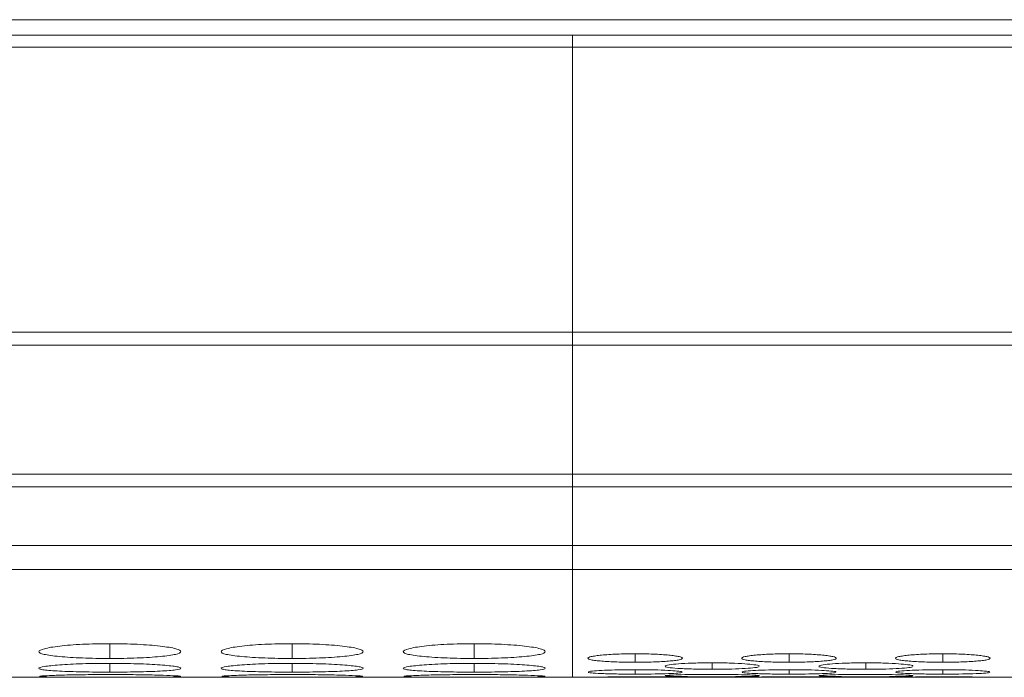
# Model space of a CAD drawing. Units: millimetres. Extents: x 482 to 20086, y 2577 to 12871.
# Drawn here: x 1951 to 1993, y 4595 to 4623 of the extents above; entities that cross this region are included whole.
import ezdxf

# ---------------------------------------------------------------- set-up
doc = ezdxf.new("R2010")
doc.units = ezdxf.units.MM
doc.layers.add('Flowair1', color=7, linetype='Continuous')

msp = doc.modelspace()

# ---------------------------------------------------------------- linework, layer by layer
at = {"layer": 'Flowair1', "color": 7, "linetype": 'Continuous', "lineweight": 15}
for p, q in [((984.831, 4623.094), (2982.831, 4623.094)), ((1974.331, 4622.439), (984.331, 4622.439)), ((1974.331, 4621.925), (1974.331, 4622.439)), ((2318.331, 4622.439), (1974.331, 4622.439)), ((984.331, 4621.925), (1974.331, 4621.925)), ((1974.331, 4621.925), (2318.331, 4621.925)), ((1974.331, 4621.925), (1974.331, 4609.879)), ((1974.331, 4609.879), (984.331, 4609.879)), ((2318.331, 4609.879), (1974.331, 4609.879)), ((1974.331, 4609.336), (1974.331, 4609.879)), ((984.331, 4609.336), (1974.331, 4609.336)), ((1974.331, 4609.336), (2318.331, 4609.336)), ((1974.331, 4609.336), (1974.331, 4603.882)), ((1974.331, 4603.882), (984.331, 4603.882)), ((2318.331, 4603.882), (1974.331, 4603.882)), ((1974.331, 4603.344), (1974.331, 4603.882)), ((984.331, 4603.344), (1974.331, 4603.344)), ((1974.331, 4603.344), (2318.331, 4603.344)), ((1974.331, 4603.344), (1974.331, 4600.864)), ((984.331, 4600.864), (1974.331, 4600.864)), ((1974.331, 4600.864), (2318.331, 4600.864)), ((1974.331, 4600.864), (1974.331, 4599.837)), ((984.331, 4599.837), (1974.331, 4599.837)), ((1974.331, 4599.837), (2318.331, 4599.837)), ((1974.331, 4595.284), (1974.331, 4599.837)), ((1665.497, 4595.284), (1974.331, 4595.284)), ((1974.331, 4595.284), (1975.16, 4595.284)), ((1978.797, 4595.285), (1978.947, 4595.285)), ((1978.797, 4595.284), (1981.66, 4595.284)), ((1985.297, 4595.285), (1985.447, 4595.285)), ((1985.297, 4595.284), (1988.16, 4595.284)), ((1991.797, 4595.285), (1991.947, 4595.285)), ((1991.797, 4595.284), (2300.86, 4595.284))]:
    msp.add_line(p, q, dxfattribs=at)
at = {"layer": 'Flowair1', "color": 8, "linetype": 'Continuous', "lineweight": 15}
for p, q in [((1954.781, 4596.707), (1954.781, 4596.082)), ((1962.481, 4596.707), (1962.481, 4596.082)), ((1970.181, 4596.707), (1970.181, 4596.082)), ((1976.981, 4596.28), (1976.981, 4595.922)), ((1983.481, 4596.28), (1983.481, 4595.922)), ((1989.981, 4596.28), (1989.981, 4595.922)), ((1954.781, 4595.875), (1954.781, 4595.504)), ((1962.481, 4595.875), (1962.481, 4595.504)), ((1970.181, 4595.875), (1970.181, 4595.504)), ((1980.231, 4595.898), (1980.231, 4595.625)), ((1986.731, 4595.898), (1986.731, 4595.625)), ((1976.981, 4595.607), (1976.981, 4595.42)), ((1983.481, 4595.607), (1983.481, 4595.42)), ((1989.981, 4595.607), (1989.981, 4595.42))]:
    msp.add_line(p, q, dxfattribs=at)
at = {"layer": 'Flowair1', "color": 7, "linetype": 'Continuous', "lineweight": 15}
for points, knots in [([(1954.781, 4596.707), (1954.582, 4596.707), (1954.387, 4596.705), (1954.002, 4596.696), (1953.811, 4596.69), (1953.447, 4596.672), (1953.275, 4596.661), (1952.951, 4596.635), (1952.797, 4596.62), (1952.522, 4596.588), (1952.399, 4596.571), (1952.182, 4596.534), (1952.09, 4596.514), (1951.866, 4596.455), (1951.784, 4596.413), (1951.779, 4596.352), (1951.796, 4596.331), (1951.869, 4596.292), (1951.925, 4596.273), (1952.075, 4596.238), (1952.171, 4596.221), (1952.393, 4596.19), (1952.519, 4596.176), (1952.799, 4596.149), (1952.951, 4596.138), (1953.274, 4596.117), (1953.447, 4596.109), (1953.812, 4596.095), (1954, 4596.09), (1954.384, 4596.084), (1954.583, 4596.082), (1954.781, 4596.082)], [0, 0, 0, 0, 0.0625, 0.0625, 0.125, 0.125, 0.1875, 0.1875, 0.25, 0.25, 0.3125, 0.3125, 0.375, 0.375, 0.5, 0.5, 0.5625, 0.5625, 0.625, 0.625, 0.6875, 0.6875, 0.75, 0.75, 0.8125, 0.8125, 0.875, 0.875, 0.9375, 0.9375, 1, 1, 1, 1]), ([(1954.781, 4596.082), (1954.98, 4596.082), (1955.175, 4596.084), (1955.56, 4596.09), (1955.752, 4596.095), (1956.116, 4596.109), (1956.287, 4596.117), (1956.611, 4596.138), (1956.764, 4596.15), (1957.042, 4596.176), (1957.168, 4596.19), (1957.392, 4596.221), (1957.487, 4596.238), (1957.709, 4596.291), (1957.78, 4596.331), (1957.781, 4596.392), (1957.764, 4596.413), (1957.693, 4596.455), (1957.639, 4596.475), (1957.488, 4596.515), (1957.392, 4596.534), (1957.17, 4596.571), (1957.045, 4596.588), (1956.627, 4596.636), (1956.3, 4596.662), (1955.751, 4596.689), (1955.563, 4596.696), (1955.178, 4596.705), (1954.979, 4596.707), (1954.781, 4596.707)], [0, 0, 0, 0, 0.0625, 0.0625, 0.125, 0.125, 0.1875, 0.1875, 0.25, 0.25, 0.3125, 0.3125, 0.375, 0.375, 0.5, 0.5, 0.5625, 0.5625, 0.625, 0.625, 0.6875, 0.6875, 0.75, 0.75, 0.875, 0.875, 0.9375, 0.9375, 1, 1, 1, 1]), ([(1962.481, 4596.707), (1962.282, 4596.707), (1962.087, 4596.705), (1961.702, 4596.696), (1961.511, 4596.69), (1961.147, 4596.672), (1960.975, 4596.661), (1960.651, 4596.635), (1960.497, 4596.62), (1960.222, 4596.588), (1960.099, 4596.571), (1959.882, 4596.534), (1959.79, 4596.514), (1959.566, 4596.455), (1959.484, 4596.413), (1959.479, 4596.352), (1959.496, 4596.331), (1959.569, 4596.292), (1959.625, 4596.273), (1959.775, 4596.238), (1959.871, 4596.221), (1960.093, 4596.19), (1960.219, 4596.176), (1960.499, 4596.149), (1960.651, 4596.138), (1960.974, 4596.117), (1961.147, 4596.109), (1961.512, 4596.095), (1961.7, 4596.09), (1962.084, 4596.084), (1962.283, 4596.082), (1962.481, 4596.082)], [0, 0, 0, 0, 0.0625, 0.0625, 0.125, 0.125, 0.1875, 0.1875, 0.25, 0.25, 0.3125, 0.3125, 0.375, 0.375, 0.5, 0.5, 0.5625, 0.5625, 0.625, 0.625, 0.6875, 0.6875, 0.75, 0.75, 0.8125, 0.8125, 0.875, 0.875, 0.9375, 0.9375, 1, 1, 1, 1]), ([(1962.481, 4596.082), (1962.68, 4596.082), (1962.875, 4596.084), (1963.26, 4596.09), (1963.452, 4596.095), (1963.816, 4596.109), (1963.987, 4596.117), (1964.311, 4596.138), (1964.464, 4596.15), (1964.742, 4596.176), (1964.868, 4596.19), (1965.092, 4596.221), (1965.187, 4596.238), (1965.409, 4596.291), (1965.48, 4596.331), (1965.481, 4596.392), (1965.464, 4596.413), (1965.393, 4596.455), (1965.339, 4596.475), (1965.188, 4596.515), (1965.092, 4596.534), (1964.87, 4596.571), (1964.745, 4596.588), (1964.327, 4596.636), (1964, 4596.662), (1963.451, 4596.689), (1963.263, 4596.696), (1962.878, 4596.705), (1962.679, 4596.707), (1962.481, 4596.707)], [0, 0, 0, 0, 0.0625, 0.0625, 0.125, 0.125, 0.1875, 0.1875, 0.25, 0.25, 0.3125, 0.3125, 0.375, 0.375, 0.5, 0.5, 0.5625, 0.5625, 0.625, 0.625, 0.6875, 0.6875, 0.75, 0.75, 0.875, 0.875, 0.9375, 0.9375, 1, 1, 1, 1]), ([(1970.181, 4596.707), (1969.982, 4596.707), (1969.787, 4596.705), (1969.402, 4596.696), (1969.211, 4596.69), (1968.847, 4596.672), (1968.675, 4596.661), (1968.351, 4596.635), (1968.197, 4596.62), (1967.922, 4596.588), (1967.799, 4596.571), (1967.582, 4596.534), (1967.49, 4596.514), (1967.266, 4596.455), (1967.184, 4596.413), (1967.179, 4596.352), (1967.196, 4596.331), (1967.269, 4596.292), (1967.325, 4596.273), (1967.475, 4596.238), (1967.571, 4596.221), (1967.793, 4596.19), (1967.919, 4596.176), (1968.199, 4596.149), (1968.351, 4596.138), (1968.674, 4596.117), (1968.847, 4596.109), (1969.212, 4596.095), (1969.4, 4596.09), (1969.784, 4596.084), (1969.983, 4596.082), (1970.181, 4596.082)], [0, 0, 0, 0, 0.0625, 0.0625, 0.125, 0.125, 0.1875, 0.1875, 0.25, 0.25, 0.3125, 0.3125, 0.375, 0.375, 0.5, 0.5, 0.5625, 0.5625, 0.625, 0.625, 0.6875, 0.6875, 0.75, 0.75, 0.8125, 0.8125, 0.875, 0.875, 0.9375, 0.9375, 1, 1, 1, 1]), ([(1970.181, 4596.082), (1970.38, 4596.082), (1970.575, 4596.084), (1970.96, 4596.09), (1971.152, 4596.095), (1971.516, 4596.109), (1971.687, 4596.117), (1972.011, 4596.138), (1972.164, 4596.15), (1972.442, 4596.176), (1972.568, 4596.19), (1972.792, 4596.221), (1972.887, 4596.238), (1973.109, 4596.291), (1973.18, 4596.331), (1973.181, 4596.392), (1973.164, 4596.413), (1973.093, 4596.455), (1973.039, 4596.475), (1972.888, 4596.515), (1972.792, 4596.534), (1972.57, 4596.571), (1972.445, 4596.588), (1972.027, 4596.636), (1971.7, 4596.662), (1971.151, 4596.689), (1970.963, 4596.696), (1970.578, 4596.705), (1970.379, 4596.707), (1970.181, 4596.707)], [0, 0, 0, 0, 0.0625, 0.0625, 0.125, 0.125, 0.1875, 0.1875, 0.25, 0.25, 0.3125, 0.3125, 0.375, 0.375, 0.5, 0.5, 0.5625, 0.5625, 0.625, 0.625, 0.6875, 0.6875, 0.75, 0.75, 0.875, 0.875, 0.9375, 0.9375, 1, 1, 1, 1]), ([(1976.981, 4596.28), (1976.848, 4596.28), (1976.718, 4596.279), (1976.462, 4596.274), (1976.335, 4596.27), (1976.092, 4596.26), (1975.977, 4596.254), (1975.76, 4596.24), (1975.657, 4596.232), (1975.471, 4596.214), (1975.388, 4596.204), (1975.24, 4596.183), (1975.176, 4596.172), (1975.026, 4596.139), (1974.98, 4596.114), (1974.981, 4596.079), (1974.992, 4596.067), (1975.04, 4596.045), (1975.076, 4596.034), (1975.176, 4596.013), (1975.241, 4596.004), (1975.389, 4595.985), (1975.472, 4595.977), (1975.752, 4595.954), (1975.968, 4595.942), (1976.456, 4595.925), (1976.716, 4595.922), (1976.981, 4595.922)], [0, 0, 0, 0, 0.0625, 0.0625, 0.125, 0.125, 0.1875, 0.1875, 0.25, 0.25, 0.3125, 0.3125, 0.375, 0.375, 0.5, 0.5, 0.5625, 0.5625, 0.625, 0.625, 0.6875, 0.6875, 0.75, 0.75, 0.875, 0.875, 1, 1, 1, 1]), ([(1976.981, 4595.922), (1977.113, 4595.922), (1977.243, 4595.922), (1977.5, 4595.926), (1977.627, 4595.929), (1977.87, 4595.937), (1977.984, 4595.943), (1978.2, 4595.955), (1978.302, 4595.962), (1978.488, 4595.977), (1978.572, 4595.985), (1978.721, 4596.003), (1978.785, 4596.013), (1978.933, 4596.044), (1978.98, 4596.067), (1978.98, 4596.103), (1978.969, 4596.115), (1978.922, 4596.138), (1978.886, 4596.15), (1978.786, 4596.172), (1978.721, 4596.183), (1978.574, 4596.204), (1978.49, 4596.214), (1978.211, 4596.241), (1977.994, 4596.255), (1977.505, 4596.275), (1977.245, 4596.28), (1976.981, 4596.28)], [0, 0, 0, 0, 0.0625, 0.0625, 0.125, 0.125, 0.1875, 0.1875, 0.25, 0.25, 0.3125, 0.3125, 0.375, 0.375, 0.5, 0.5, 0.5625, 0.5625, 0.625, 0.625, 0.6875, 0.6875, 0.75, 0.75, 0.875, 0.875, 1, 1, 1, 1]), ([(1983.481, 4596.28), (1983.348, 4596.28), (1983.218, 4596.279), (1982.962, 4596.274), (1982.835, 4596.27), (1982.592, 4596.26), (1982.477, 4596.254), (1982.26, 4596.24), (1982.157, 4596.232), (1981.971, 4596.214), (1981.888, 4596.204), (1981.74, 4596.183), (1981.676, 4596.172), (1981.526, 4596.139), (1981.48, 4596.114), (1981.481, 4596.079), (1981.492, 4596.067), (1981.54, 4596.045), (1981.576, 4596.034), (1981.676, 4596.013), (1981.741, 4596.004), (1981.889, 4595.985), (1981.972, 4595.977), (1982.252, 4595.954), (1982.468, 4595.942), (1982.956, 4595.925), (1983.216, 4595.922), (1983.481, 4595.922)], [0, 0, 0, 0, 0.0625, 0.0625, 0.125, 0.125, 0.1875, 0.1875, 0.25, 0.25, 0.3125, 0.3125, 0.375, 0.375, 0.5, 0.5, 0.5625, 0.5625, 0.625, 0.625, 0.6875, 0.6875, 0.75, 0.75, 0.875, 0.875, 1, 1, 1, 1]), ([(1983.481, 4595.922), (1983.613, 4595.922), (1983.743, 4595.922), (1984, 4595.926), (1984.127, 4595.929), (1984.37, 4595.937), (1984.484, 4595.943), (1984.7, 4595.955), (1984.802, 4595.962), (1984.988, 4595.977), (1985.072, 4595.985), (1985.221, 4596.003), (1985.285, 4596.013), (1985.433, 4596.044), (1985.48, 4596.067), (1985.48, 4596.103), (1985.469, 4596.115), (1985.422, 4596.138), (1985.386, 4596.15), (1985.286, 4596.172), (1985.221, 4596.183), (1985.074, 4596.204), (1984.99, 4596.214), (1984.711, 4596.241), (1984.494, 4596.255), (1984.005, 4596.275), (1983.745, 4596.28), (1983.481, 4596.28)], [0, 0, 0, 0, 0.0625, 0.0625, 0.125, 0.125, 0.1875, 0.1875, 0.25, 0.25, 0.3125, 0.3125, 0.375, 0.375, 0.5, 0.5, 0.5625, 0.5625, 0.625, 0.625, 0.6875, 0.6875, 0.75, 0.75, 0.875, 0.875, 1, 1, 1, 1]), ([(1989.981, 4596.28), (1989.848, 4596.28), (1989.718, 4596.279), (1989.462, 4596.274), (1989.335, 4596.27), (1989.092, 4596.26), (1988.977, 4596.254), (1988.76, 4596.24), (1988.657, 4596.232), (1988.471, 4596.214), (1988.388, 4596.204), (1988.24, 4596.183), (1988.176, 4596.172), (1988.026, 4596.139), (1987.98, 4596.114), (1987.981, 4596.079), (1987.992, 4596.067), (1988.04, 4596.045), (1988.076, 4596.034), (1988.176, 4596.013), (1988.241, 4596.004), (1988.389, 4595.985), (1988.472, 4595.977), (1988.752, 4595.954), (1988.968, 4595.942), (1989.456, 4595.925), (1989.716, 4595.922), (1989.981, 4595.922)], [0, 0, 0, 0, 0.0625, 0.0625, 0.125, 0.125, 0.1875, 0.1875, 0.25, 0.25, 0.3125, 0.3125, 0.375, 0.375, 0.5, 0.5, 0.5625, 0.5625, 0.625, 0.625, 0.6875, 0.6875, 0.75, 0.75, 0.875, 0.875, 1, 1, 1, 1]), ([(1989.981, 4595.922), (1990.113, 4595.922), (1990.243, 4595.922), (1990.5, 4595.926), (1990.627, 4595.929), (1990.87, 4595.937), (1990.984, 4595.943), (1991.2, 4595.955), (1991.302, 4595.962), (1991.488, 4595.977), (1991.572, 4595.985), (1991.721, 4596.003), (1991.785, 4596.013), (1991.933, 4596.044), (1991.98, 4596.067), (1991.98, 4596.103), (1991.969, 4596.115), (1991.922, 4596.138), (1991.886, 4596.15), (1991.786, 4596.172), (1991.721, 4596.183), (1991.574, 4596.204), (1991.49, 4596.214), (1991.211, 4596.241), (1990.994, 4596.255), (1990.505, 4596.275), (1990.245, 4596.28), (1989.981, 4596.28)], [0, 0, 0, 0, 0.0625, 0.0625, 0.125, 0.125, 0.1875, 0.1875, 0.25, 0.25, 0.3125, 0.3125, 0.375, 0.375, 0.5, 0.5, 0.5625, 0.5625, 0.625, 0.625, 0.6875, 0.6875, 0.75, 0.75, 0.875, 0.875, 1, 1, 1, 1]), ([(1954.781, 4595.875), (1954.582, 4595.875), (1954.387, 4595.873), (1954.002, 4595.868), (1953.811, 4595.864), (1953.447, 4595.852), (1953.275, 4595.845), (1952.951, 4595.829), (1952.797, 4595.819), (1952.522, 4595.799), (1952.399, 4595.788), (1952.182, 4595.765), (1952.09, 4595.753), (1951.866, 4595.716), (1951.784, 4595.691), (1951.779, 4595.654), (1951.796, 4595.643), (1951.869, 4595.62), (1951.925, 4595.609), (1952.075, 4595.589), (1952.171, 4595.579), (1952.393, 4595.562), (1952.519, 4595.554), (1952.799, 4595.54), (1952.951, 4595.533), (1953.274, 4595.522), (1953.447, 4595.518), (1953.812, 4595.51), (1954, 4595.508), (1954.384, 4595.505), (1954.583, 4595.504), (1954.781, 4595.504)], [0, 0, 0, 0, 0.0625, 0.0625, 0.125, 0.125, 0.1875, 0.1875, 0.25, 0.25, 0.3125, 0.3125, 0.375, 0.375, 0.5, 0.5, 0.5625, 0.5625, 0.625, 0.625, 0.6875, 0.6875, 0.75, 0.75, 0.8125, 0.8125, 0.875, 0.875, 0.9375, 0.9375, 1, 1, 1, 1]), ([(1954.781, 4595.504), (1954.98, 4595.504), (1955.175, 4595.505), (1955.56, 4595.508), (1955.752, 4595.511), (1956.116, 4595.518), (1956.287, 4595.522), (1956.611, 4595.533), (1956.764, 4595.54), (1957.042, 4595.554), (1957.168, 4595.562), (1957.392, 4595.579), (1957.487, 4595.589), (1957.709, 4595.619), (1957.78, 4595.642), (1957.781, 4595.679), (1957.764, 4595.691), (1957.693, 4595.716), (1957.639, 4595.729), (1957.488, 4595.753), (1957.392, 4595.765), (1957.17, 4595.788), (1957.045, 4595.799), (1956.627, 4595.829), (1956.3, 4595.846), (1955.751, 4595.863), (1955.563, 4595.867), (1955.178, 4595.873), (1954.979, 4595.875), (1954.781, 4595.875)], [0, 0, 0, 0, 0.0625, 0.0625, 0.125, 0.125, 0.1875, 0.1875, 0.25, 0.25, 0.3125, 0.3125, 0.375, 0.375, 0.5, 0.5, 0.5625, 0.5625, 0.625, 0.625, 0.6875, 0.6875, 0.75, 0.75, 0.875, 0.875, 0.9375, 0.9375, 1, 1, 1, 1]), ([(1962.481, 4595.875), (1962.282, 4595.875), (1962.087, 4595.873), (1961.702, 4595.868), (1961.511, 4595.864), (1961.147, 4595.852), (1960.975, 4595.845), (1960.651, 4595.829), (1960.497, 4595.819), (1960.222, 4595.799), (1960.099, 4595.788), (1959.882, 4595.765), (1959.79, 4595.753), (1959.566, 4595.716), (1959.484, 4595.691), (1959.479, 4595.654), (1959.496, 4595.643), (1959.569, 4595.62), (1959.625, 4595.609), (1959.775, 4595.589), (1959.871, 4595.579), (1960.093, 4595.562), (1960.219, 4595.554), (1960.499, 4595.54), (1960.651, 4595.533), (1960.974, 4595.522), (1961.147, 4595.518), (1961.512, 4595.51), (1961.7, 4595.508), (1962.084, 4595.505), (1962.283, 4595.504), (1962.481, 4595.504)], [0, 0, 0, 0, 0.0625, 0.0625, 0.125, 0.125, 0.1875, 0.1875, 0.25, 0.25, 0.3125, 0.3125, 0.375, 0.375, 0.5, 0.5, 0.5625, 0.5625, 0.625, 0.625, 0.6875, 0.6875, 0.75, 0.75, 0.8125, 0.8125, 0.875, 0.875, 0.9375, 0.9375, 1, 1, 1, 1]), ([(1962.481, 4595.504), (1962.68, 4595.504), (1962.875, 4595.505), (1963.26, 4595.508), (1963.452, 4595.511), (1963.816, 4595.518), (1963.987, 4595.522), (1964.311, 4595.533), (1964.464, 4595.54), (1964.742, 4595.554), (1964.868, 4595.562), (1965.092, 4595.579), (1965.187, 4595.589), (1965.409, 4595.619), (1965.48, 4595.642), (1965.481, 4595.679), (1965.464, 4595.691), (1965.393, 4595.716), (1965.339, 4595.729), (1965.188, 4595.753), (1965.092, 4595.765), (1964.87, 4595.788), (1964.745, 4595.799), (1964.327, 4595.829), (1964, 4595.846), (1963.451, 4595.863), (1963.263, 4595.867), (1962.878, 4595.873), (1962.679, 4595.875), (1962.481, 4595.875)], [0, 0, 0, 0, 0.0625, 0.0625, 0.125, 0.125, 0.1875, 0.1875, 0.25, 0.25, 0.3125, 0.3125, 0.375, 0.375, 0.5, 0.5, 0.5625, 0.5625, 0.625, 0.625, 0.6875, 0.6875, 0.75, 0.75, 0.875, 0.875, 0.9375, 0.9375, 1, 1, 1, 1]), ([(1970.181, 4595.875), (1969.982, 4595.875), (1969.787, 4595.873), (1969.402, 4595.868), (1969.211, 4595.864), (1968.847, 4595.852), (1968.675, 4595.845), (1968.351, 4595.829), (1968.197, 4595.819), (1967.922, 4595.799), (1967.799, 4595.788), (1967.582, 4595.765), (1967.49, 4595.753), (1967.266, 4595.716), (1967.184, 4595.691), (1967.179, 4595.654), (1967.196, 4595.643), (1967.269, 4595.62), (1967.325, 4595.609), (1967.475, 4595.589), (1967.571, 4595.579), (1967.793, 4595.562), (1967.919, 4595.554), (1968.199, 4595.54), (1968.351, 4595.533), (1968.674, 4595.522), (1968.847, 4595.518), (1969.212, 4595.51), (1969.4, 4595.508), (1969.784, 4595.505), (1969.983, 4595.504), (1970.181, 4595.504)], [0, 0, 0, 0, 0.0625, 0.0625, 0.125, 0.125, 0.1875, 0.1875, 0.25, 0.25, 0.3125, 0.3125, 0.375, 0.375, 0.5, 0.5, 0.5625, 0.5625, 0.625, 0.625, 0.6875, 0.6875, 0.75, 0.75, 0.8125, 0.8125, 0.875, 0.875, 0.9375, 0.9375, 1, 1, 1, 1]), ([(1970.181, 4595.504), (1970.38, 4595.504), (1970.575, 4595.505), (1970.96, 4595.508), (1971.152, 4595.511), (1971.516, 4595.518), (1971.687, 4595.522), (1972.011, 4595.533), (1972.164, 4595.54), (1972.442, 4595.554), (1972.568, 4595.562), (1972.792, 4595.579), (1972.887, 4595.589), (1973.109, 4595.619), (1973.18, 4595.642), (1973.181, 4595.679), (1973.164, 4595.691), (1973.093, 4595.716), (1973.039, 4595.729), (1972.888, 4595.753), (1972.792, 4595.765), (1972.57, 4595.788), (1972.445, 4595.799), (1972.027, 4595.829), (1971.7, 4595.846), (1971.151, 4595.863), (1970.963, 4595.867), (1970.578, 4595.873), (1970.379, 4595.875), (1970.181, 4595.875)], [0, 0, 0, 0, 0.0625, 0.0625, 0.125, 0.125, 0.1875, 0.1875, 0.25, 0.25, 0.3125, 0.3125, 0.375, 0.375, 0.5, 0.5, 0.5625, 0.5625, 0.625, 0.625, 0.6875, 0.6875, 0.75, 0.75, 0.875, 0.875, 0.9375, 0.9375, 1, 1, 1, 1]), ([(1980.231, 4595.898), (1979.995, 4595.896), (1979.527, 4595.892), (1978.921, 4595.864), (1978.472, 4595.824), (1978.241, 4595.784), (1978.25, 4595.76), (1978.253, 4595.752)], [0, 0, 0, 0, 0.2249903, 0.4459312, 0.6596348, 0.8819144, 1, 1, 1, 1]), ([(1982.208, 4595.752), (1982.214, 4595.757), (1982.236, 4595.779), (1982.041, 4595.817), (1981.619, 4595.858), (1981.052, 4595.888), (1980.549, 4595.897), (1980.278, 4595.898), (1980.231, 4595.898)], [0, 0, 0, 0, 0.0799166, 0.3137562, 0.5153186, 0.740962, 0.9541525, 1, 1, 1, 1]), ([(1986.731, 4595.898), (1986.495, 4595.896), (1986.027, 4595.892), (1985.421, 4595.864), (1984.972, 4595.824), (1984.741, 4595.784), (1984.75, 4595.76), (1984.753, 4595.752)], [0, 0, 0, 0, 0.22499, 0.445931, 0.659635, 0.881914, 1, 1, 1, 1]), ([(1988.708, 4595.752), (1988.714, 4595.757), (1988.736, 4595.779), (1988.541, 4595.817), (1988.119, 4595.858), (1987.552, 4595.888), (1987.049, 4595.897), (1986.778, 4595.898), (1986.731, 4595.898)], [0, 0, 0, 0, 0.079917, 0.313756, 0.515319, 0.740962, 0.954152, 1, 1, 1, 1]), ([(1954.781, 4595.402), (1954.428, 4595.401), (1953.731, 4595.399), (1952.832, 4595.381), (1952.183, 4595.358), (1951.814, 4595.337), (1951.82, 4595.326), (1951.823, 4595.322)], [0, 0, 0, 0, 0.222394, 0.43933, 0.64633, 0.860166, 1, 1, 1, 1]), ([(1957.748, 4595.322), (1957.757, 4595.324), (1957.792, 4595.333), (1957.508, 4595.353), (1956.883, 4595.376), (1956.036, 4595.395), (1955.275, 4595.402), (1954.86, 4595.402), (1954.781, 4595.402)], [0, 0, 0, 0, 0.075062, 0.308077, 0.510048, 0.735356, 0.949031, 1, 1, 1, 1]), ([(1962.481, 4595.402), (1962.128, 4595.401), (1961.431, 4595.399), (1960.532, 4595.381), (1959.883, 4595.358), (1959.514, 4595.337), (1959.52, 4595.326), (1959.523, 4595.322)], [0, 0, 0, 0, 0.222394, 0.43933, 0.646331, 0.860166, 1, 1, 1, 1]), ([(1965.448, 4595.322), (1965.457, 4595.324), (1965.492, 4595.333), (1965.208, 4595.353), (1964.583, 4595.376), (1963.736, 4595.395), (1962.975, 4595.402), (1962.56, 4595.402), (1962.481, 4595.402)], [0, 0, 0, 0, 0.075062, 0.308077, 0.510048, 0.735356, 0.949031, 1, 1, 1, 1]), ([(1970.181, 4595.402), (1969.828, 4595.401), (1969.131, 4595.399), (1968.232, 4595.381), (1967.583, 4595.358), (1967.214, 4595.337), (1967.22, 4595.326), (1967.223, 4595.322)], [0, 0, 0, 0, 0.222393, 0.43933, 0.646331, 0.860166, 1, 1, 1, 1]), ([(1973.148, 4595.322), (1973.157, 4595.324), (1973.192, 4595.333), (1972.908, 4595.353), (1972.283, 4595.376), (1971.436, 4595.395), (1970.675, 4595.402), (1970.26, 4595.402), (1970.181, 4595.402)], [0, 0, 0, 0, 0.075062, 0.308077, 0.510048, 0.735356, 0.949031, 1, 1, 1, 1]), ([(1974.996, 4595.492), (1975.024, 4595.481), (1975.094, 4595.471), (1975.326, 4595.453), (1975.479, 4595.445), (1975.75, 4595.436), (1975.846, 4595.433), (1976.05, 4595.428), (1976.159, 4595.426), (1976.499, 4595.421), (1976.738, 4595.42), (1976.981, 4595.42)], [0, 0, 0, 0, 0.25, 0.25, 0.5, 0.5, 0.625, 0.625, 0.75, 0.75, 1, 1, 1, 1]), ([(1976.981, 4595.607), (1976.745, 4595.606), (1976.277, 4595.603), (1975.671, 4595.583), (1975.222, 4595.555), (1974.991, 4595.526), (1975, 4595.51), (1975.003, 4595.504)], [0, 0, 0, 0, 0.22499, 0.445932, 0.659635, 0.881915, 1, 1, 1, 1]), ([(1978.958, 4595.504), (1978.964, 4595.508), (1978.986, 4595.523), (1978.791, 4595.55), (1978.369, 4595.579), (1977.802, 4595.6), (1977.299, 4595.607), (1977.028, 4595.607), (1976.981, 4595.607)], [0, 0, 0, 0, 0.079916, 0.313756, 0.515319, 0.740962, 0.954152, 1, 1, 1, 1]), ([(1976.981, 4595.42), (1977.213, 4595.42), (1977.44, 4595.421), (1977.878, 4595.427), (1978.076, 4595.432), (1978.433, 4595.443), (1978.586, 4595.45), (1978.826, 4595.467), (1978.905, 4595.476), (1978.947, 4595.486)], [0, 0, 0, 0, 0.25, 0.25, 0.5, 0.5, 0.75, 0.75, 1, 1, 1, 1]), ([(1978.246, 4595.734), (1978.274, 4595.718), (1978.344, 4595.703), (1978.576, 4595.676), (1978.729, 4595.664), (1979, 4595.649), (1979.096, 4595.645), (1979.3, 4595.638), (1979.409, 4595.634), (1979.749, 4595.627), (1979.988, 4595.625), (1980.231, 4595.625)], [0, 0, 0, 0, 0.25, 0.25, 0.5, 0.5, 0.625, 0.625, 0.75, 0.75, 1, 1, 1, 1]), ([(1980.231, 4595.409), (1979.995, 4595.408), (1979.527, 4595.407), (1978.921, 4595.394), (1978.472, 4595.377), (1978.241, 4595.361), (1978.25, 4595.352), (1978.253, 4595.349)], [0, 0, 0, 0, 0.22499, 0.445932, 0.659635, 0.881915, 1, 1, 1, 1]), ([(1980.231, 4595.625), (1980.463, 4595.625), (1980.69, 4595.627), (1981.128, 4595.636), (1981.326, 4595.643), (1981.683, 4595.661), (1981.836, 4595.672), (1982.076, 4595.697), (1982.155, 4595.711), (1982.197, 4595.726)], [0, 0, 0, 0, 0.25, 0.25, 0.5, 0.5, 0.75, 0.75, 1, 1, 1, 1]), ([(1982.208, 4595.349), (1982.214, 4595.351), (1982.236, 4595.359), (1982.041, 4595.374), (1981.619, 4595.392), (1981.052, 4595.405), (1980.549, 4595.409), (1980.278, 4595.409), (1980.231, 4595.409)], [0, 0, 0, 0, 0.079917, 0.313756, 0.515318, 0.740962, 0.954152, 1, 1, 1, 1]), ([(1981.496, 4595.492), (1981.524, 4595.481), (1981.594, 4595.471), (1981.826, 4595.453), (1981.979, 4595.445), (1982.25, 4595.436), (1982.346, 4595.433), (1982.55, 4595.428), (1982.659, 4595.426), (1982.999, 4595.421), (1983.238, 4595.42), (1983.481, 4595.42)], [0, 0, 0, 0, 0.25, 0.25, 0.5, 0.5, 0.625, 0.625, 0.75, 0.75, 1, 1, 1, 1]), ([(1983.481, 4595.607), (1983.245, 4595.606), (1982.777, 4595.603), (1982.171, 4595.583), (1981.722, 4595.555), (1981.491, 4595.526), (1981.5, 4595.51), (1981.503, 4595.504)], [0, 0, 0, 0, 0.22499, 0.445932, 0.659635, 0.881915, 1, 1, 1, 1]), ([(1985.458, 4595.504), (1985.464, 4595.508), (1985.486, 4595.523), (1985.291, 4595.55), (1984.869, 4595.579), (1984.302, 4595.6), (1983.799, 4595.607), (1983.528, 4595.607), (1983.481, 4595.607)], [0, 0, 0, 0, 0.079916, 0.313756, 0.515319, 0.740962, 0.954152, 1, 1, 1, 1]), ([(1983.481, 4595.42), (1983.713, 4595.42), (1983.94, 4595.421), (1984.378, 4595.427), (1984.576, 4595.432), (1984.933, 4595.443), (1985.086, 4595.45), (1985.326, 4595.467), (1985.405, 4595.476), (1985.447, 4595.486)], [0, 0, 0, 0, 0.25, 0.25, 0.5, 0.5, 0.75, 0.75, 1, 1, 1, 1]), ([(1984.746, 4595.734), (1984.774, 4595.718), (1984.844, 4595.703), (1985.076, 4595.676), (1985.229, 4595.664), (1985.5, 4595.649), (1985.596, 4595.645), (1985.8, 4595.638), (1985.909, 4595.634), (1986.249, 4595.627), (1986.488, 4595.625), (1986.731, 4595.625)], [0, 0, 0, 0, 0.25, 0.25, 0.5, 0.5, 0.625, 0.625, 0.75, 0.75, 1, 1, 1, 1]), ([(1986.731, 4595.409), (1986.495, 4595.408), (1986.027, 4595.407), (1985.421, 4595.394), (1984.972, 4595.377), (1984.741, 4595.361), (1984.75, 4595.352), (1984.753, 4595.349)], [0, 0, 0, 0, 0.2249902, 0.4459317, 0.6596349, 0.8819151, 1, 1, 1, 1]), ([(1986.731, 4595.625), (1986.963, 4595.625), (1987.19, 4595.627), (1987.628, 4595.636), (1987.826, 4595.643), (1988.183, 4595.661), (1988.336, 4595.672), (1988.576, 4595.697), (1988.655, 4595.711), (1988.697, 4595.726)], [0, 0, 0, 0, 0.25, 0.25, 0.5, 0.5, 0.75, 0.75, 1, 1, 1, 1]), ([(1988.708, 4595.349), (1988.714, 4595.351), (1988.736, 4595.359), (1988.541, 4595.374), (1988.119, 4595.392), (1987.552, 4595.405), (1987.049, 4595.409), (1986.778, 4595.409), (1986.731, 4595.409)], [0, 0, 0, 0, 0.0799168, 0.3137563, 0.5153184, 0.740962, 0.9541524, 1, 1, 1, 1]), ([(1987.996, 4595.492), (1988.024, 4595.481), (1988.094, 4595.471), (1988.326, 4595.453), (1988.479, 4595.445), (1988.75, 4595.436), (1988.846, 4595.433), (1989.05, 4595.428), (1989.159, 4595.426), (1989.499, 4595.421), (1989.738, 4595.42), (1989.981, 4595.42)], [0, 0, 0, 0, 0.25, 0.25, 0.5, 0.5, 0.625, 0.625, 0.75, 0.75, 1, 1, 1, 1]), ([(1989.981, 4595.607), (1989.745, 4595.606), (1989.277, 4595.603), (1988.671, 4595.583), (1988.222, 4595.555), (1987.991, 4595.526), (1988, 4595.51), (1988.003, 4595.504)], [0, 0, 0, 0, 0.22499, 0.445932, 0.659635, 0.881915, 1, 1, 1, 1]), ([(1991.958, 4595.504), (1991.964, 4595.508), (1991.986, 4595.523), (1991.791, 4595.55), (1991.369, 4595.579), (1990.802, 4595.6), (1990.299, 4595.607), (1990.028, 4595.607), (1989.981, 4595.607)], [0, 0, 0, 0, 0.079916, 0.313756, 0.515319, 0.740962, 0.954152, 1, 1, 1, 1]), ([(1989.981, 4595.42), (1990.213, 4595.42), (1990.44, 4595.421), (1990.878, 4595.427), (1991.076, 4595.432), (1991.433, 4595.443), (1991.586, 4595.45), (1991.826, 4595.467), (1991.905, 4595.476), (1991.947, 4595.486)], [0, 0, 0, 0, 0.25, 0.25, 0.5, 0.5, 0.75, 0.75, 1, 1, 1, 1]), ([(1951.806, 4595.314), (1951.852, 4595.308), (1951.962, 4595.303), (1952.224, 4595.297), (1952.325, 4595.296), (1952.551, 4595.293), (1952.678, 4595.292), (1952.948, 4595.29), (1953.091, 4595.289), (1953.396, 4595.288), (1953.559, 4595.287), (1953.895, 4595.287), (1954.067, 4595.287), (1954.419, 4595.286), (1954.6, 4595.286), (1954.781, 4595.286)], [0, 0, 0, 0, 0.25, 0.25, 0.375, 0.375, 0.5, 0.5, 0.625, 0.625, 0.75, 0.75, 0.875, 0.875, 1, 1, 1, 1]), ([(1954.781, 4595.286), (1955.128, 4595.286), (1955.467, 4595.286), (1956.122, 4595.288), (1956.417, 4595.289), (1956.816, 4595.291), (1956.939, 4595.292), (1957.166, 4595.295), (1957.269, 4595.296), (1957.541, 4595.301), (1957.661, 4595.306), (1957.726, 4595.311)], [0, 0, 0, 0, 0.25, 0.25, 0.5, 0.5, 0.625, 0.625, 0.75, 0.75, 1, 1, 1, 1]), ([(1959.506, 4595.314), (1959.552, 4595.308), (1959.662, 4595.303), (1959.924, 4595.297), (1960.025, 4595.296), (1960.251, 4595.293), (1960.378, 4595.292), (1960.648, 4595.29), (1960.791, 4595.289), (1961.096, 4595.288), (1961.259, 4595.287), (1961.595, 4595.287), (1961.767, 4595.287), (1962.119, 4595.286), (1962.3, 4595.286), (1962.481, 4595.286)], [0, 0, 0, 0, 0.25, 0.25, 0.375, 0.375, 0.5, 0.5, 0.625, 0.625, 0.75, 0.75, 0.875, 0.875, 1, 1, 1, 1]), ([(1962.481, 4595.286), (1962.828, 4595.286), (1963.167, 4595.286), (1963.822, 4595.288), (1964.117, 4595.289), (1964.516, 4595.291), (1964.639, 4595.292), (1964.866, 4595.295), (1964.969, 4595.296), (1965.241, 4595.301), (1965.361, 4595.306), (1965.426, 4595.311)], [0, 0, 0, 0, 0.25, 0.25, 0.5, 0.5, 0.625, 0.625, 0.75, 0.75, 1, 1, 1, 1]), ([(1967.206, 4595.314), (1967.252, 4595.308), (1967.362, 4595.303), (1967.624, 4595.297), (1967.725, 4595.296), (1967.951, 4595.293), (1968.078, 4595.292), (1968.348, 4595.29), (1968.491, 4595.289), (1968.796, 4595.288), (1968.959, 4595.287), (1969.295, 4595.287), (1969.467, 4595.287), (1969.819, 4595.286), (1970, 4595.286), (1970.181, 4595.286)], [0, 0, 0, 0, 0.25, 0.25, 0.375, 0.375, 0.5, 0.5, 0.625, 0.625, 0.75, 0.75, 0.875, 0.875, 1, 1, 1, 1]), ([(1970.181, 4595.286), (1970.528, 4595.286), (1970.867, 4595.286), (1971.522, 4595.288), (1971.817, 4595.289), (1972.216, 4595.291), (1972.339, 4595.292), (1972.566, 4595.295), (1972.669, 4595.296), (1972.941, 4595.301), (1973.061, 4595.306), (1973.126, 4595.311)], [0, 0, 0, 0, 0.25, 0.25, 0.5, 0.5, 0.625, 0.625, 0.75, 0.75, 1, 1, 1, 1]), ([(1974.996, 4595.285), (1975.024, 4595.284), (1975.094, 4595.284), (1975.326, 4595.285), (1975.479, 4595.285), (1975.75, 4595.286), (1975.846, 4595.286), (1976.05, 4595.287), (1976.159, 4595.287), (1976.499, 4595.288), (1976.738, 4595.288), (1976.981, 4595.288)], [0, 0, 0, 0, 0.25, 0.25, 0.5, 0.5, 0.625, 0.625, 0.75, 0.75, 1, 1, 1, 1]), ([(1976.981, 4595.303), (1976.745, 4595.303), (1976.277, 4595.302), (1975.671, 4595.298), (1975.222, 4595.292), (1974.991, 4595.288), (1975, 4595.286), (1975.003, 4595.286)], [0, 0, 0, 0, 0.22499, 0.445931, 0.659635, 0.881915, 1, 1, 1, 1]), ([(1978.958, 4595.286), (1978.964, 4595.286), (1978.986, 4595.287), (1978.791, 4595.291), (1978.369, 4595.297), (1977.802, 4595.302), (1977.299, 4595.303), (1977.028, 4595.303), (1976.981, 4595.303)], [0, 0, 0, 0, 0.079917, 0.313756, 0.515318, 0.740962, 0.954152, 1, 1, 1, 1]), ([(1976.981, 4595.288), (1977.152, 4595.288), (1977.321, 4595.288), (1977.651, 4595.287), (1977.812, 4595.287), (1978.106, 4595.286), (1978.244, 4595.286), (1978.489, 4595.285), (1978.598, 4595.285), (1978.69, 4595.285)], [0, 0, 0, 0, 0.25, 0.25, 0.5, 0.5, 0.75, 0.75, 1, 1, 1, 1]), ([(1978.246, 4595.342), (1978.274, 4595.336), (1978.344, 4595.331), (1978.576, 4595.323), (1978.729, 4595.319), (1979, 4595.315), (1979.096, 4595.313), (1979.3, 4595.311), (1979.409, 4595.31), (1979.749, 4595.308), (1979.988, 4595.308), (1980.231, 4595.308)], [0, 0, 0, 0, 0.25, 0.25, 0.5, 0.5, 0.625, 0.625, 0.75, 0.75, 1, 1, 1, 1]), ([(1980.231, 4595.308), (1980.463, 4595.308), (1980.69, 4595.308), (1981.128, 4595.311), (1981.326, 4595.313), (1981.683, 4595.318), (1981.836, 4595.321), (1982.076, 4595.329), (1982.155, 4595.334), (1982.197, 4595.339)], [0, 0, 0, 0, 0.25, 0.25, 0.5, 0.5, 0.75, 0.75, 1, 1, 1, 1]), ([(1981.496, 4595.285), (1981.524, 4595.284), (1981.594, 4595.284), (1981.826, 4595.285), (1981.979, 4595.285), (1982.25, 4595.286), (1982.346, 4595.286), (1982.55, 4595.287), (1982.659, 4595.287), (1982.999, 4595.288), (1983.238, 4595.288), (1983.481, 4595.288)], [0, 0, 0, 0, 0.25, 0.25, 0.5, 0.5, 0.625, 0.625, 0.75, 0.75, 1, 1, 1, 1]), ([(1983.481, 4595.303), (1983.245, 4595.303), (1982.777, 4595.302), (1982.171, 4595.298), (1981.722, 4595.292), (1981.491, 4595.288), (1981.5, 4595.286), (1981.503, 4595.286)], [0, 0, 0, 0, 0.2249903, 0.4459313, 0.6596346, 0.8819147, 1, 1, 1, 1]), ([(1985.458, 4595.286), (1985.464, 4595.286), (1985.486, 4595.287), (1985.291, 4595.291), (1984.869, 4595.297), (1984.302, 4595.302), (1983.799, 4595.303), (1983.528, 4595.303), (1983.481, 4595.303)], [0, 0, 0, 0, 0.079917, 0.313756, 0.515318, 0.740962, 0.954152, 1, 1, 1, 1]), ([(1983.481, 4595.288), (1983.652, 4595.288), (1983.821, 4595.288), (1984.151, 4595.287), (1984.312, 4595.287), (1984.606, 4595.286), (1984.744, 4595.286), (1984.989, 4595.285), (1985.098, 4595.285), (1985.19, 4595.285)], [0, 0, 0, 0, 0.25, 0.25, 0.5, 0.5, 0.75, 0.75, 1, 1, 1, 1]), ([(1984.746, 4595.342), (1984.774, 4595.336), (1984.844, 4595.331), (1985.076, 4595.323), (1985.229, 4595.319), (1985.5, 4595.315), (1985.596, 4595.313), (1985.8, 4595.311), (1985.909, 4595.31), (1986.249, 4595.308), (1986.488, 4595.308), (1986.731, 4595.308)], [0, 0, 0, 0, 0.25, 0.25, 0.5, 0.5, 0.625, 0.625, 0.75, 0.75, 1, 1, 1, 1]), ([(1986.731, 4595.308), (1986.963, 4595.308), (1987.19, 4595.308), (1987.628, 4595.311), (1987.826, 4595.313), (1988.183, 4595.318), (1988.336, 4595.321), (1988.576, 4595.329), (1988.655, 4595.334), (1988.697, 4595.339)], [0, 0, 0, 0, 0.25, 0.25, 0.5, 0.5, 0.75, 0.75, 1, 1, 1, 1]), ([(1987.996, 4595.285), (1988.024, 4595.284), (1988.094, 4595.284), (1988.326, 4595.285), (1988.479, 4595.285), (1988.75, 4595.286), (1988.846, 4595.286), (1989.05, 4595.287), (1989.159, 4595.287), (1989.499, 4595.288), (1989.738, 4595.288), (1989.981, 4595.288)], [0, 0, 0, 0, 0.25, 0.25, 0.5, 0.5, 0.625, 0.625, 0.75, 0.75, 1, 1, 1, 1]), ([(1989.981, 4595.303), (1989.745, 4595.303), (1989.277, 4595.302), (1988.671, 4595.298), (1988.222, 4595.292), (1987.991, 4595.288), (1988, 4595.286), (1988.003, 4595.286)], [0, 0, 0, 0, 0.2249903, 0.4459313, 0.6596346, 0.8819147, 1, 1, 1, 1]), ([(1991.958, 4595.286), (1991.964, 4595.286), (1991.986, 4595.287), (1991.791, 4595.291), (1991.369, 4595.297), (1990.802, 4595.302), (1990.299, 4595.303), (1990.028, 4595.303), (1989.981, 4595.303)], [0, 0, 0, 0, 0.079917, 0.313756, 0.515318, 0.740962, 0.954152, 1, 1, 1, 1]), ([(1989.981, 4595.288), (1990.152, 4595.288), (1990.321, 4595.288), (1990.651, 4595.287), (1990.812, 4595.287), (1991.106, 4595.286), (1991.244, 4595.286), (1991.489, 4595.285), (1991.598, 4595.285), (1991.69, 4595.285)], [0, 0, 0, 0, 0.25, 0.25, 0.5, 0.5, 0.75, 0.75, 1, 1, 1, 1])]:
    msp.add_open_spline(points, degree=3, knots=knots, dxfattribs=at)

doc.saveas('drawing.dxf')
